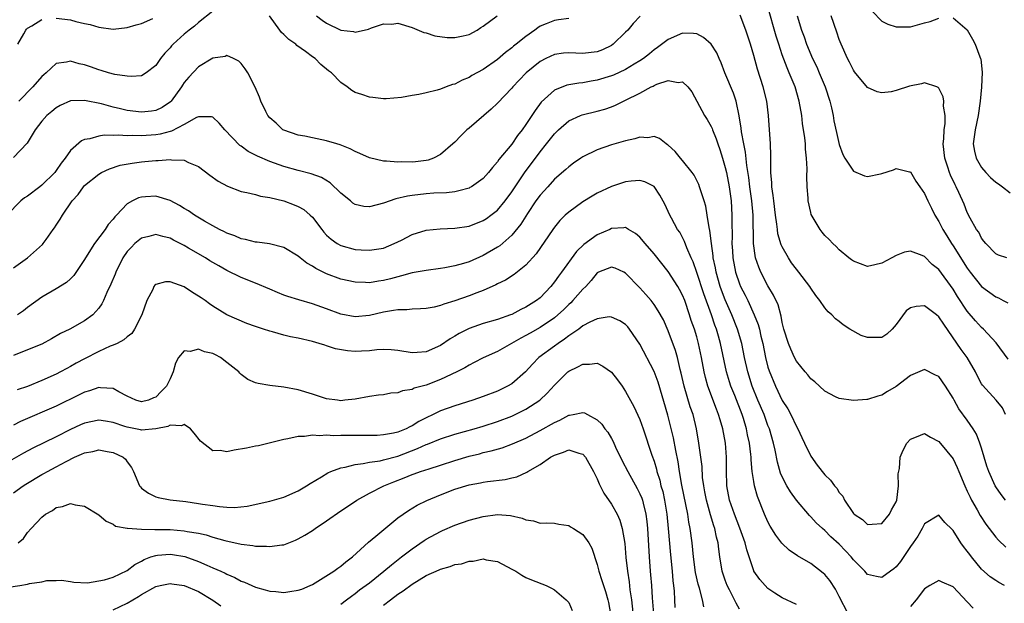
# Model space of a CAD drawing. Units: inches. Extents: x 2592000 to 2595000, y 1527000 to 1530000.
# Drawn here: x 2593172 to 2593310, y 1529132 to 1529214 of the extents above; entities that cross this region are included whole.
import ezdxf

# ---------------------------------------------------------------- set-up
doc = ezdxf.new("R2010")
doc.units = ezdxf.units.IN
doc.header["$MEASUREMENT"] = 0
doc.layers.add('LD25921527_2ft', color=9, linetype='Continuous')

msp = doc.modelspace()

# ---------------------------------------------------------------- linework, layer by layer
at = {"layer": 'LD25921527_2ft'}
for points, elevation in [([(2593199, 1529215.63), (2593197, 1529214.05), (2593196.44, 1529213.56), (2593195.69, 1529213), (2593195, 1529212.42), (2593193.43, 1529211), (2593193.22, 1529210.78), (2593193, 1529210.5), (2593192.26, 1529209.74), (2593191.64, 1529209), (2593191, 1529208.04), (2593189.66, 1529207), (2593189, 1529206.59), (2593187.54, 1529206.46), (2593187, 1529206.5), (2593185.24, 1529206.76), (2593184.37, 1529207), (2593183.33, 1529207.33), (2593183, 1529207.4), (2593181.84, 1529207.84), (2593181, 1529208.13), (2593180.26, 1529208.26), (2593179, 1529208.62), (2593178.47, 1529208.47), (2593177, 1529208.29), (2593175.61, 1529207), (2593175.27, 1529206.73), (2593175, 1529206.48), (2593173.74, 1529205), (2593171.74, 1529203)], 7872), ([(2593310.76, 1529166.76), (2593309.06, 1529169.06), (2593307.27, 1529171), (2593307, 1529171.24), (2593306.16, 1529172.16), (2593305, 1529173.52), (2593303.6, 1529175.6), (2593303, 1529176.63), (2593301, 1529179.35), (2593300.06, 1529180.06), (2593299, 1529181.18), (2593298.65, 1529181.35), (2593297, 1529181.96), (2593296.19, 1529181.81), (2593295, 1529181.36), (2593294.38, 1529181), (2593293, 1529180.25), (2593292.01, 1529180.01), (2593291, 1529179.8), (2593289, 1529180.52), (2593288.74, 1529180.74), (2593288.35, 1529181), (2593287, 1529182.13), (2593286.59, 1529182.59), (2593286.1, 1529183), (2593285.58, 1529183.58), (2593285, 1529184.13), (2593284.63, 1529184.63), (2593284.31, 1529185), (2593283.08, 1529187.08), (2593283, 1529187.36), (2593282.65, 1529189), (2593282.63, 1529189.37), (2593282.5, 1529191), (2593282.45, 1529192.45), (2593282.51, 1529193.49), (2593282.43, 1529195), (2593282.27, 1529196.27), (2593282.25, 1529197), (2593282.16, 1529197.84), (2593281.86, 1529199.86), (2593281.74, 1529201), (2593281.4, 1529203), (2593280.81, 1529205), (2593279.99, 1529207), (2593279.67, 1529207.67), (2593279, 1529209.52), (2593278.5, 1529211), (2593278.15, 1529212.15), (2593277, 1529216.24)], 7872), ([(2593291.63, 1529215.63), (2593293, 1529214.25), (2593293.82, 1529213.82), (2593295, 1529213.44), (2593296.53, 1529213.47), (2593297, 1529213.46), (2593299, 1529214.01), (2593299.79, 1529214.21), (2593301, 1529214.65)], 7878), ([(2593259.05, 1529214.95), (2593258.07, 1529213.93), (2593257.29, 1529213), (2593257, 1529212.69), (2593255.26, 1529211), (2593255, 1529210.83), (2593253.76, 1529210.24), (2593253, 1529209.96), (2593252.16, 1529209.84), (2593251, 1529209.72), (2593249, 1529209.79), (2593248.27, 1529209.73), (2593247, 1529209.56), (2593245.79, 1529209), (2593245, 1529208.6), (2593243.02, 1529207), (2593242.05, 1529205.95), (2593241.15, 1529205), (2593241, 1529204.82), (2593239, 1529202.74), (2593238.11, 1529201.89), (2593235, 1529199.24), (2593234.69, 1529199), (2593233.84, 1529198.16), (2593233, 1529197.27), (2593232.73, 1529197), (2593231, 1529195.52), (2593230.03, 1529195), (2593229.27, 1529194.73), (2593229, 1529194.68), (2593227.5, 1529194.5), (2593227, 1529194.45), (2593225.53, 1529194.47), (2593225, 1529194.44), (2593223.41, 1529194.59), (2593223, 1529194.57), (2593221, 1529195.06), (2593219.66, 1529195.66), (2593219, 1529195.93), (2593218.32, 1529196.32), (2593216.88, 1529196.88), (2593216.42, 1529197), (2593215, 1529197.44), (2593213, 1529197.84), (2593211.92, 1529198.08), (2593211, 1529198.25), (2593209, 1529198.93), (2593208.87, 1529199), (2593207.9, 1529199.9), (2593207, 1529200.69), (2593206.72, 1529201), (2593206.44, 1529201.56), (2593205.77, 1529203), (2593205.56, 1529203.56), (2593204.96, 1529204.96), (2593203.92, 1529207), (2593203.56, 1529207.56), (2593203, 1529208.3), (2593202.65, 1529208.65), (2593201.93, 1529209), (2593201, 1529209.4), (2593200.73, 1529209.27), (2593199, 1529209.04), (2593197, 1529207.85), (2593195.64, 1529206.36), (2593195, 1529205.61), (2593194.76, 1529205.24), (2593194.63, 1529205), (2593193.14, 1529203), (2593193.07, 1529202.93), (2593191.89, 1529202.11), (2593191, 1529201.7), (2593190.41, 1529201.59), (2593189, 1529201.45), (2593187, 1529201.7), (2593186.06, 1529201.94), (2593185, 1529202.17), (2593183.38, 1529202.62), (2593181, 1529203.11), (2593179, 1529203.04), (2593177.59, 1529202.41), (2593177, 1529202.09), (2593176.42, 1529201.58), (2593175.71, 1529201), (2593175, 1529200.21), (2593174.05, 1529199), (2593172.91, 1529197.09), (2593171, 1529195.1)], 7870), ([(2593171.6, 1529211), (2593172.48, 1529212.48), (2593172.76, 1529213), (2593172.86, 1529213.14), (2593173, 1529213.28), (2593173.6, 1529213.6), (2593175, 1529214.47)], 7874), ([(2593177, 1529214.68), (2593179, 1529214.43), (2593179.78, 1529214.22), (2593181, 1529213.93), (2593181.78, 1529213.78), (2593183, 1529213.39), (2593185, 1529213.12), (2593187, 1529213.34), (2593188.26, 1529213.74), (2593189, 1529213.92), (2593190.6, 1529214.6)], 7874), ([(2593249, 1529214.64), (2593247.59, 1529214.41), (2593247, 1529214.35), (2593245.86, 1529213.86), (2593245, 1529213.53), (2593244.67, 1529213.33), (2593244.25, 1529213), (2593243, 1529212.11), (2593241.62, 1529211), (2593241.27, 1529210.73), (2593241, 1529210.49), (2593240.14, 1529209.86), (2593239, 1529208.84), (2593237, 1529207.45), (2593235.39, 1529206.61), (2593235, 1529206.34), (2593234.03, 1529205.97), (2593233, 1529205.41), (2593232.67, 1529205.33), (2593231.77, 1529205), (2593231, 1529204.69), (2593230.55, 1529204.55), (2593229, 1529204.18), (2593227.94, 1529203.94), (2593227, 1529203.8), (2593225.53, 1529203.53), (2593223.35, 1529203.35), (2593223, 1529203.34), (2593221.51, 1529203.51), (2593221, 1529203.55), (2593219.93, 1529203.93), (2593219, 1529204.25), (2593218.53, 1529204.53), (2593217.9, 1529205), (2593217, 1529205.63), (2593215.67, 1529207), (2593215.28, 1529207.28), (2593214.18, 1529208.18), (2593213.37, 1529209), (2593213, 1529209.24), (2593212.03, 1529209.97), (2593210.83, 1529210.83), (2593210.66, 1529211), (2593209.69, 1529211.69), (2593209, 1529212.38), (2593208.66, 1529212.66), (2593208.41, 1529213), (2593206.99, 1529215)], 7872), ([(2593213.6, 1529215), (2593214.37, 1529214.37), (2593215, 1529213.95), (2593217, 1529212.99), (2593218.78, 1529212.78), (2593219, 1529212.72), (2593220.87, 1529213.13), (2593221.32, 1529213.32), (2593223, 1529213.85), (2593224.16, 1529213.84), (2593225, 1529213.94), (2593227, 1529213.34), (2593228.67, 1529212.67), (2593229, 1529212.6), (2593230.2, 1529212.2), (2593231.95, 1529211.95), (2593233, 1529211.93), (2593234.18, 1529212.18), (2593235, 1529212.39), (2593236.13, 1529213), (2593236.66, 1529213.34), (2593237, 1529213.52), (2593238.95, 1529215)], 7874), ([(2593310.37, 1529159), (2593309.96, 1529159.96), (2593309.06, 1529161), (2593307.12, 1529163.12), (2593307, 1529163.32), (2593306.41, 1529164.41), (2593306.13, 1529165), (2593304.97, 1529167), (2593304.14, 1529168.14), (2593301.68, 1529171.68), (2593301, 1529172.73), (2593300.68, 1529173), (2593299, 1529174.25), (2593297.82, 1529174.18), (2593297, 1529173.97), (2593296.43, 1529173.57), (2593295, 1529171.64), (2593294.43, 1529171), (2593293.69, 1529170.31), (2593293, 1529169.82), (2593291, 1529169.8), (2593290.11, 1529170.11), (2593288.51, 1529171), (2593287.58, 1529171.58), (2593287, 1529172.07), (2593286.46, 1529172.46), (2593285.97, 1529173), (2593285.44, 1529173.44), (2593285, 1529173.97), (2593284.29, 1529175), (2593283.71, 1529175.71), (2593283, 1529176.76), (2593282.86, 1529177), (2593281.34, 1529179), (2593281, 1529179.41), (2593280.32, 1529180.32), (2593279.86, 1529181), (2593279, 1529182.54), (2593278.85, 1529182.85), (2593278.4, 1529184.4), (2593278.33, 1529185), (2593278.26, 1529185.74), (2593278.06, 1529187), (2593277.8, 1529189), (2593277.75, 1529189.75), (2593277.54, 1529191), (2593277.55, 1529191.55), (2593277.41, 1529193), (2593277.38, 1529194.62), (2593277.4, 1529195), (2593277.4, 1529195.4), (2593277.33, 1529197), (2593277.08, 1529201), (2593276.83, 1529203), (2593276.32, 1529205), (2593275.52, 1529207.52), (2593275, 1529209.41), (2593274.53, 1529211), (2593273.88, 1529213), (2593273.1, 1529215.1)], 7870), ([(2593281.12, 1529215), (2593281.73, 1529213), (2593282.06, 1529212.06), (2593282.4, 1529211), (2593283.26, 1529209), (2593283.85, 1529207.85), (2593284.21, 1529207), (2593285.03, 1529205), (2593285.69, 1529203), (2593285.91, 1529202.09), (2593286.14, 1529201), (2593286.27, 1529200.27), (2593286.6, 1529198.6), (2593287, 1529196.94), (2593287.52, 1529195.52), (2593287.81, 1529195), (2593289, 1529193.19), (2593290.54, 1529192.54), (2593291, 1529192.44), (2593292.81, 1529192.81), (2593293, 1529192.83), (2593294.63, 1529193.37), (2593295, 1529193.57), (2593296.9, 1529193.1), (2593297, 1529193.09), (2593297.79, 1529191.79), (2593298.33, 1529191), (2593299, 1529190.05), (2593299.47, 1529189), (2593299.98, 1529187.98), (2593300.45, 1529187), (2593301, 1529186.11), (2593301.55, 1529185), (2593302.11, 1529184.11), (2593302.79, 1529183), (2593303, 1529182.71), (2593305, 1529179.57), (2593305.41, 1529179), (2593306.98, 1529176.98), (2593309, 1529175.53), (2593309.39, 1529175.39), (2593310.05, 1529175), (2593310.67, 1529174.67)], 7874), ([(2593310.57, 1529181), (2593309.39, 1529181.39), (2593309, 1529181.56), (2593307.59, 1529183), (2593307.34, 1529183.34), (2593307, 1529183.75), (2593306.6, 1529184.6), (2593306.31, 1529185), (2593305.41, 1529186.59), (2593305, 1529187.38), (2593304.54, 1529188.54), (2593303.82, 1529190.18), (2593303.45, 1529191), (2593303.28, 1529191.28), (2593302.64, 1529192.64), (2593302.49, 1529193), (2593302.26, 1529193.74), (2593301.82, 1529195), (2593301.63, 1529197), (2593301.71, 1529197.71), (2593301.74, 1529199), (2593301.87, 1529199.87), (2593301.87, 1529201), (2593301.67, 1529202.33), (2593301.71, 1529203), (2593301.6, 1529203.6), (2593301, 1529204.83), (2593300.92, 1529204.92), (2593300.72, 1529205), (2593299, 1529205.6), (2593298.55, 1529205.45), (2593296.9, 1529205.1), (2593295, 1529204.49), (2593294.31, 1529204.31), (2593293, 1529204.16), (2593292.33, 1529204.33), (2593291, 1529204.95), (2593289.15, 1529207.15), (2593289, 1529207.36), (2593288.47, 1529208.47), (2593288.19, 1529209), (2593287.26, 1529211), (2593287, 1529211.68), (2593286.68, 1529212.68), (2593285.88, 1529215)], 7876), ([(2593303, 1529214.69), (2593305, 1529213.03), (2593305.73, 1529211.73), (2593306.11, 1529211), (2593306.76, 1529209.24), (2593306.87, 1529209), (2593306.9, 1529208.9), (2593307.08, 1529207.08), (2593306.99, 1529204.99), (2593306.81, 1529203), (2593306.53, 1529201), (2593306.1, 1529199), (2593305.98, 1529198.02), (2593305.83, 1529197), (2593305.99, 1529195.99), (2593306.22, 1529195), (2593307, 1529193.68), (2593307.58, 1529193), (2593308.27, 1529192.27), (2593309, 1529191.62), (2593309.39, 1529191.39), (2593309.94, 1529191), (2593311, 1529190.13)], 7878), ([(2593310.37, 1529147), (2593309.77, 1529147.77), (2593309, 1529148.87), (2593308.92, 1529149), (2593308.04, 1529151), (2593307.76, 1529151.76), (2593307, 1529154.3), (2593306.77, 1529155), (2593306.27, 1529156.27), (2593305.84, 1529157), (2593305, 1529158.21), (2593303.82, 1529159.82), (2593303.15, 1529161), (2593303, 1529161.32), (2593301.93, 1529163), (2593301, 1529164.34), (2593300.54, 1529164.54), (2593299, 1529165.33), (2593297, 1529164.48), (2593295, 1529162.93), (2593293.78, 1529162.22), (2593293, 1529161.72), (2593292.42, 1529161.58), (2593291, 1529161.12), (2593290.87, 1529161.13), (2593289, 1529160.99), (2593287, 1529161.26), (2593286.49, 1529161.51), (2593285, 1529162.29), (2593284.25, 1529163), (2593283.59, 1529163.59), (2593283, 1529164.04), (2593282.58, 1529164.58), (2593282.21, 1529165), (2593281, 1529166.52), (2593280.74, 1529167), (2593280.2, 1529168.2), (2593279.87, 1529169), (2593279.23, 1529171), (2593279, 1529171.92), (2593278.83, 1529172.83), (2593278.42, 1529174.42), (2593277.79, 1529175.79), (2593277, 1529177.08), (2593275.99, 1529179), (2593275.69, 1529179.69), (2593275.26, 1529181), (2593274.98, 1529183), (2593274.92, 1529187), (2593274.75, 1529189), (2593274.46, 1529191), (2593274.3, 1529192.3), (2593274.02, 1529193.98), (2593273.84, 1529195.84), (2593273.61, 1529197), (2593273.29, 1529198.71), (2593273.24, 1529199.24), (2593272.97, 1529200.97), (2593272.52, 1529203), (2593272.14, 1529204.14), (2593270.96, 1529207), (2593270.41, 1529208.41), (2593270.12, 1529209), (2593269.79, 1529209.79), (2593269, 1529211.03), (2593267.96, 1529211.96), (2593267, 1529212.45), (2593266.52, 1529212.52), (2593265, 1529212.55), (2593263, 1529211.69), (2593261.47, 1529210.53), (2593261, 1529210.21), (2593260.34, 1529209.66), (2593259.51, 1529209), (2593259, 1529208.66), (2593258.19, 1529208.19), (2593257, 1529207.46), (2593255.32, 1529206.68), (2593255, 1529206.55), (2593253, 1529205.94), (2593252.18, 1529205.82), (2593251, 1529205.59), (2593250.44, 1529205.56), (2593248.76, 1529205.24), (2593247, 1529204.55), (2593245.14, 1529202.86), (2593244.28, 1529201.72), (2593243, 1529199.73), (2593242.48, 1529199), (2593241.81, 1529198.19), (2593241, 1529196.95), (2593239.2, 1529194.8), (2593239, 1529194.48), (2593238.29, 1529193.71), (2593237.75, 1529193), (2593237, 1529192.15), (2593235.36, 1529191), (2593235.13, 1529190.87), (2593235, 1529190.8), (2593233.59, 1529190.4), (2593233, 1529190.3), (2593231.85, 1529190.15), (2593230.08, 1529190.08), (2593229, 1529189.99), (2593227, 1529189.77), (2593226.34, 1529189.67), (2593224.72, 1529189.28), (2593223, 1529188.67), (2593221, 1529188.17), (2593220.24, 1529188.24), (2593219, 1529188.51), (2593218.69, 1529188.69), (2593218.34, 1529189), (2593217, 1529190.09), (2593215.52, 1529191.52), (2593214.28, 1529192.28), (2593212.82, 1529192.82), (2593211, 1529193.28), (2593209, 1529193.83), (2593207.69, 1529194.31), (2593207, 1529194.54), (2593205.28, 1529195.28), (2593205, 1529195.45), (2593203.96, 1529195.96), (2593203, 1529196.68), (2593202.8, 1529196.8), (2593200.69, 1529199), (2593199.92, 1529199.92), (2593199, 1529200.77), (2593198.83, 1529200.83), (2593197, 1529200.83), (2593196.71, 1529200.71), (2593195, 1529199.74), (2593193.19, 1529198.81), (2593193, 1529198.77), (2593191.61, 1529198.39), (2593191, 1529198.3), (2593189, 1529198.14), (2593187.8, 1529198.2), (2593187, 1529198.16), (2593185.75, 1529198.25), (2593185, 1529198.2), (2593183.77, 1529198.23), (2593183, 1529198.11), (2593181.72, 1529197.72), (2593181, 1529197.61), (2593180.56, 1529197.44), (2593179, 1529196.1), (2593178.25, 1529195), (2593177.7, 1529194.3), (2593177, 1529193.26), (2593176.8, 1529193), (2593175, 1529191.21), (2593174.69, 1529191), (2593173, 1529189.69), (2593172.57, 1529189.43), (2593172.05, 1529189), (2593170.06, 1529187)], 7868), ([(2593171, 1529179.59), (2593172.98, 1529181.02), (2593175.11, 1529182.89), (2593175.2, 1529183), (2593175.6, 1529183.6), (2593176.59, 1529185), (2593176.77, 1529185.23), (2593177, 1529185.59), (2593177.57, 1529186.43), (2593177.89, 1529187), (2593179.27, 1529189), (2593180.09, 1529189.91), (2593180.86, 1529191), (2593181, 1529191.15), (2593183, 1529192.77), (2593183.39, 1529193), (2593184.48, 1529193.52), (2593186, 1529194), (2593187.68, 1529194.32), (2593189, 1529194.5), (2593189.47, 1529194.53), (2593191, 1529194.69), (2593191.33, 1529194.67), (2593193, 1529194.83), (2593193.23, 1529194.77), (2593195, 1529194.72), (2593195.58, 1529194.42), (2593197, 1529193.84), (2593198.61, 1529192.6), (2593199.78, 1529191.78), (2593201.06, 1529191.06), (2593203, 1529190.33), (2593203.81, 1529190.19), (2593205, 1529189.89), (2593205.69, 1529189.69), (2593207, 1529189.48), (2593208.99, 1529189.01), (2593210.46, 1529188.46), (2593211, 1529188.23), (2593211.79, 1529187.79), (2593212.71, 1529187), (2593213, 1529186.72), (2593214.31, 1529185), (2593214.62, 1529184.62), (2593215, 1529184.19), (2593215.63, 1529183.63), (2593216.49, 1529183), (2593217, 1529182.72), (2593219, 1529182.19), (2593219.87, 1529182.13), (2593221, 1529182.07), (2593223, 1529182.39), (2593224.5, 1529183), (2593225.51, 1529183.51), (2593227, 1529184.3), (2593229, 1529184.89), (2593230.93, 1529185.07), (2593233, 1529185.17), (2593235, 1529185.48), (2593237, 1529186.25), (2593237.45, 1529186.55), (2593238.08, 1529187), (2593239, 1529187.72), (2593240.06, 1529189), (2593241, 1529190.28), (2593241.47, 1529191), (2593242.91, 1529193.09), (2593244.35, 1529195), (2593245, 1529195.89), (2593245.9, 1529197), (2593247, 1529198.44), (2593247.58, 1529199), (2593249, 1529200.25), (2593250.68, 1529201), (2593250.91, 1529201.09), (2593253, 1529201.59), (2593254.09, 1529201.91), (2593255, 1529202.22), (2593255.56, 1529202.44), (2593256.69, 1529203), (2593257, 1529203.13), (2593259, 1529204.15), (2593260.61, 1529205), (2593260.87, 1529205.13), (2593261, 1529205.21), (2593261.38, 1529205.38), (2593263, 1529205.93), (2593264.36, 1529205.64), (2593265, 1529205.71), (2593265.75, 1529205), (2593266.32, 1529204.32), (2593268.1, 1529201), (2593268.44, 1529200.44), (2593269, 1529199.47), (2593269.15, 1529199.15), (2593269.19, 1529199), (2593269.73, 1529197.73), (2593269.96, 1529197), (2593270.23, 1529196.23), (2593270.62, 1529195), (2593271, 1529193.71), (2593271.15, 1529193), (2593271.54, 1529191), (2593271.81, 1529189), (2593271.92, 1529187), (2593271.91, 1529186.09), (2593271.95, 1529183.95), (2593271.94, 1529183), (2593272, 1529182), (2593272.07, 1529181), (2593272.45, 1529179), (2593273, 1529177.37), (2593273.16, 1529177), (2593273.79, 1529175.79), (2593274.16, 1529175), (2593275.07, 1529173), (2593275.63, 1529171.63), (2593275.79, 1529171), (2593276.01, 1529169.99), (2593276.26, 1529169), (2593276.67, 1529167), (2593277, 1529165.67), (2593277.15, 1529165.15), (2593278.04, 1529163), (2593279, 1529160.98), (2593279.79, 1529159.79), (2593280.21, 1529159), (2593281, 1529157.33), (2593281.18, 1529157), (2593281.77, 1529155.77), (2593282.12, 1529155), (2593283, 1529153.16), (2593283.89, 1529151.89), (2593285, 1529150.54), (2593285.78, 1529149.78), (2593286.36, 1529149), (2593286.66, 1529148.66), (2593287, 1529148.08), (2593287.52, 1529147.52), (2593287.75, 1529147), (2593289, 1529145.1), (2593289.11, 1529145), (2593290.28, 1529144.28), (2593291, 1529143.55), (2593291.63, 1529143.63), (2593293, 1529143.7), (2593294.05, 1529145), (2593294.37, 1529145.63), (2593295, 1529146.76), (2593295.08, 1529147), (2593295.32, 1529149), (2593295.3, 1529150.7), (2593295.45, 1529151.45), (2593295.58, 1529153), (2593295.98, 1529154.02), (2593296.52, 1529155), (2593297, 1529155.55), (2593297.86, 1529155.86), (2593299, 1529156.33), (2593299.81, 1529155.81), (2593301, 1529155.24), (2593302.14, 1529153.86), (2593303, 1529152.78), (2593303.59, 1529151.59), (2593303.81, 1529151), (2593304.64, 1529149), (2593305, 1529148.25), (2593305.38, 1529147.38), (2593305.58, 1529147), (2593306.39, 1529145.61), (2593306.82, 1529144.82), (2593307.61, 1529143.61), (2593309, 1529141.8), (2593309.37, 1529141.37), (2593310.4, 1529140.4)], 7866), ([(2593310.21, 1529135), (2593309.42, 1529135.42), (2593309, 1529135.68), (2593308.22, 1529136.22), (2593307, 1529137.31), (2593305.59, 1529139), (2593305.33, 1529139.33), (2593305, 1529139.82), (2593304.48, 1529140.48), (2593304.09, 1529141), (2593303, 1529142.73), (2593302.85, 1529142.85), (2593301.83, 1529143.83), (2593301, 1529144.88), (2593299, 1529143.68), (2593298.67, 1529143), (2593298.06, 1529141.94), (2593297.39, 1529141), (2593297, 1529140.48), (2593295.61, 1529138.39), (2593295, 1529137.61), (2593294.67, 1529137.33), (2593294.19, 1529137), (2593293, 1529136.12), (2593292.25, 1529136.25), (2593291, 1529136.56), (2593290.78, 1529136.78), (2593290.62, 1529137), (2593289, 1529138.59), (2593288.68, 1529139), (2593287.88, 1529139.88), (2593287, 1529140.8), (2593285.85, 1529141.85), (2593285, 1529142.7), (2593284.64, 1529143), (2593283.79, 1529143.79), (2593283, 1529144.66), (2593282.82, 1529144.82), (2593281, 1529146.98), (2593280.14, 1529148.14), (2593279.63, 1529149), (2593279, 1529150.24), (2593278.77, 1529150.77), (2593278.33, 1529152.33), (2593278.01, 1529153.99), (2593277.78, 1529155), (2593277.19, 1529157), (2593277, 1529157.46), (2593276.44, 1529159), (2593275.59, 1529161), (2593274.77, 1529163), (2593274.15, 1529165), (2593273.72, 1529167), (2593273.31, 1529169), (2593272.72, 1529171), (2593271.93, 1529173), (2593271, 1529175.12), (2593270.48, 1529176.48), (2593270.3, 1529177), (2593269.72, 1529179), (2593269.61, 1529179.61), (2593269.32, 1529181), (2593269.3, 1529181.3), (2593269.06, 1529183), (2593268.84, 1529184.84), (2593268.73, 1529185.27), (2593268.47, 1529187), (2593268.26, 1529188.26), (2593268.05, 1529189), (2593267.56, 1529190.44), (2593267.4, 1529191), (2593267.3, 1529191.3), (2593266.61, 1529192.61), (2593266.33, 1529193), (2593265, 1529194.68), (2593264.7, 1529195), (2593263.95, 1529195.95), (2593263, 1529196.82), (2593262.9, 1529196.9), (2593262.69, 1529197), (2593261.78, 1529197.78), (2593261, 1529198.06), (2593260.13, 1529197.87), (2593259, 1529197.94), (2593258.3, 1529197.7), (2593257, 1529197.46), (2593256.66, 1529197.34), (2593255, 1529196.87), (2593253, 1529196.16), (2593251, 1529195.2), (2593250.7, 1529195), (2593249.69, 1529194.31), (2593249, 1529193.81), (2593248.58, 1529193.42), (2593247, 1529192.05), (2593246.05, 1529191), (2593245, 1529189.83), (2593244.41, 1529189), (2593243.24, 1529187.24), (2593242.27, 1529185.73), (2593241, 1529184.19), (2593239.31, 1529182.69), (2593239, 1529182.49), (2593237, 1529181.32), (2593235, 1529180.47), (2593234.23, 1529180.23), (2593233, 1529179.9), (2593231.61, 1529179.61), (2593231, 1529179.51), (2593229, 1529179.24), (2593227, 1529178.89), (2593225.54, 1529178.46), (2593225, 1529178.35), (2593223.96, 1529178.04), (2593223, 1529177.82), (2593222.28, 1529177.72), (2593221, 1529177.52), (2593220.45, 1529177.55), (2593219, 1529177.59), (2593217, 1529178.03), (2593215, 1529178.78), (2593213.5, 1529179.5), (2593213, 1529179.86), (2593212.24, 1529180.24), (2593211.28, 1529181), (2593211, 1529181.24), (2593209, 1529182.45), (2593206.97, 1529182.97), (2593205.22, 1529183.22), (2593205, 1529183.23), (2593203.6, 1529183.6), (2593203, 1529183.69), (2593202.11, 1529184.11), (2593201, 1529184.47), (2593200.67, 1529184.67), (2593199.96, 1529185), (2593199, 1529185.51), (2593197.83, 1529186.17), (2593196.44, 1529187), (2593195.6, 1529187.6), (2593195, 1529187.95), (2593194.35, 1529188.35), (2593193, 1529189.08), (2593191, 1529189.68), (2593189.57, 1529189.57), (2593189, 1529189.55), (2593188.58, 1529189.42), (2593187.74, 1529189), (2593187, 1529188.61), (2593185.48, 1529187), (2593185.24, 1529186.76), (2593185, 1529186.44), (2593184.31, 1529185.69), (2593183.89, 1529185), (2593182.4, 1529183), (2593181.13, 1529181), (2593181, 1529180.78), (2593179.47, 1529178.53), (2593179, 1529178.05), (2593178.45, 1529177.55), (2593177, 1529176.66), (2593175, 1529175.48), (2593173, 1529174.03), (2593172.42, 1529173.58), (2593171.56, 1529173)], 7864), ([(2593288.25, 1529131), (2593287, 1529133.43), (2593286.48, 1529134.48), (2593285.69, 1529135.69), (2593285, 1529136.52), (2593284.75, 1529136.75), (2593283, 1529138.08), (2593281.16, 1529139.16), (2593279.97, 1529139.97), (2593278.93, 1529140.93), (2593278.08, 1529142.08), (2593277.31, 1529143.32), (2593277, 1529143.93), (2593276.53, 1529145), (2593275.51, 1529147.51), (2593275.1, 1529149), (2593275, 1529149.6), (2593274.8, 1529151), (2593274.64, 1529152.64), (2593274.63, 1529153), (2593274.6, 1529153.4), (2593274.39, 1529155), (2593274.14, 1529156.14), (2593273.98, 1529157), (2593273.55, 1529158.45), (2593273.37, 1529159), (2593272.34, 1529161.66), (2593271.79, 1529163), (2593271.6, 1529163.6), (2593271.18, 1529165), (2593270.35, 1529169), (2593270.03, 1529170.03), (2593269.76, 1529171), (2593269.55, 1529171.55), (2593269.05, 1529173), (2593267.97, 1529175.97), (2593267, 1529178.96), (2593266.47, 1529180.47), (2593266.21, 1529181), (2593265.6, 1529182.4), (2593265.29, 1529183.29), (2593265, 1529183.88), (2593264.6, 1529184.6), (2593264.3, 1529185), (2593263.44, 1529186.56), (2593263.21, 1529187), (2593262.53, 1529188.53), (2593261.82, 1529189.82), (2593261, 1529191.01), (2593259.69, 1529191.69), (2593259, 1529191.86), (2593257.79, 1529191.79), (2593257, 1529191.68), (2593255, 1529191.04), (2593253, 1529190.09), (2593252.31, 1529189.69), (2593251, 1529188.86), (2593249, 1529187.43), (2593248.53, 1529187), (2593247.76, 1529186.24), (2593247, 1529185.31), (2593246.78, 1529185), (2593244.42, 1529181.58), (2593243, 1529179.98), (2593241.34, 1529178.66), (2593240.12, 1529177.88), (2593239, 1529177.35), (2593238.78, 1529177.22), (2593237, 1529176.43), (2593236.11, 1529176.11), (2593235, 1529175.67), (2593233, 1529174.97), (2593231.48, 1529174.52), (2593231, 1529174.31), (2593230.1, 1529174.1), (2593229, 1529173.89), (2593228.17, 1529173.83), (2593227, 1529173.81), (2593226.27, 1529173.73), (2593225, 1529173.73), (2593224.4, 1529173.6), (2593223, 1529173.4), (2593221, 1529172.93), (2593219, 1529172.73), (2593217, 1529173.12), (2593215, 1529173.85), (2593213, 1529174.56), (2593211.1, 1529175.1), (2593209.57, 1529175.57), (2593209, 1529175.77), (2593208.12, 1529176.12), (2593207, 1529176.59), (2593205, 1529177.45), (2593203, 1529178.27), (2593201, 1529179.24), (2593199.87, 1529179.87), (2593198.61, 1529180.61), (2593197.99, 1529181), (2593195.61, 1529182.39), (2593195, 1529182.73), (2593193.5, 1529183.5), (2593193, 1529183.79), (2593192.01, 1529184.01), (2593191, 1529184.3), (2593190.02, 1529184.02), (2593189, 1529183.78), (2593188.06, 1529183), (2593187.52, 1529182.48), (2593187, 1529181.89), (2593186.39, 1529181), (2593185.38, 1529179), (2593185.28, 1529178.72), (2593184.7, 1529177.3), (2593184.14, 1529176.14), (2593183.66, 1529175), (2593183.44, 1529174.56), (2593183, 1529173.96), (2593182.14, 1529173), (2593181, 1529172.16), (2593178.91, 1529171), (2593177.63, 1529170.37), (2593176.37, 1529169.63), (2593175, 1529168.91), (2593173, 1529168.07), (2593171, 1529167.3)], 7862), ([(2593281, 1529132.33), (2593279, 1529133.27), (2593277.94, 1529133.94), (2593277, 1529134.59), (2593276.61, 1529135), (2593275.85, 1529135.85), (2593275.03, 1529137), (2593275, 1529137.06), (2593274.01, 1529140.01), (2593273.8, 1529141), (2593273.06, 1529143.06), (2593272.29, 1529145), (2593271.59, 1529147), (2593271.22, 1529149), (2593271.15, 1529151.15), (2593271.17, 1529153), (2593271.02, 1529155), (2593270.65, 1529157), (2593270.26, 1529158.26), (2593270.05, 1529159), (2593269.75, 1529159.75), (2593268.54, 1529163), (2593268.2, 1529164.2), (2593268.02, 1529165), (2593267.66, 1529167), (2593267.25, 1529169), (2593267, 1529169.9), (2593266.67, 1529171), (2593266.23, 1529172.23), (2593265.99, 1529173), (2593265.3, 1529175), (2593265, 1529175.75), (2593264.57, 1529176.57), (2593264.33, 1529177), (2593263, 1529179.11), (2593261, 1529181.55), (2593259.74, 1529183), (2593259, 1529183.91), (2593258.41, 1529184.41), (2593257.42, 1529185), (2593257, 1529185.28), (2593256.77, 1529185.23), (2593255, 1529185.12), (2593254.77, 1529185), (2593253, 1529184.25), (2593251.11, 1529182.89), (2593250.09, 1529181.91), (2593247.99, 1529179), (2593247.56, 1529178.44), (2593247, 1529177.64), (2593246.5, 1529177), (2593245, 1529175.41), (2593244.49, 1529175), (2593243, 1529174.07), (2593242.26, 1529173.74), (2593241, 1529173.07), (2593240.82, 1529173), (2593239, 1529172.34), (2593237, 1529171.77), (2593235, 1529171.1), (2593233.62, 1529170.38), (2593233, 1529170.01), (2593232.35, 1529169.65), (2593231, 1529168.71), (2593229, 1529167.82), (2593227.71, 1529167.71), (2593227, 1529167.68), (2593225, 1529168), (2593224.08, 1529168.08), (2593223, 1529168.12), (2593222.07, 1529168.07), (2593221, 1529167.93), (2593219.9, 1529167.9), (2593219, 1529167.85), (2593217.94, 1529167.94), (2593216.25, 1529168.25), (2593215, 1529168.67), (2593214.73, 1529168.73), (2593213.94, 1529169), (2593213, 1529169.27), (2593211, 1529169.74), (2593209.93, 1529169.93), (2593209, 1529170.16), (2593207.39, 1529170.61), (2593207, 1529170.69), (2593206.13, 1529171), (2593205.27, 1529171.27), (2593205, 1529171.38), (2593203.81, 1529171.81), (2593202.39, 1529172.39), (2593201, 1529173.02), (2593199, 1529174.22), (2593198.53, 1529174.53), (2593197.95, 1529175), (2593197.37, 1529175.37), (2593197, 1529175.65), (2593196.15, 1529176.15), (2593195, 1529176.94), (2593193, 1529177.62), (2593192.36, 1529177.64), (2593191, 1529177.27), (2593190.85, 1529177.15), (2593190.75, 1529177), (2593190.57, 1529176.57), (2593189.72, 1529175), (2593189.03, 1529173), (2593188.01, 1529171), (2593187.62, 1529170.38), (2593187, 1529169.93), (2593186.52, 1529169.48), (2593185.56, 1529169), (2593185, 1529168.74), (2593184.59, 1529168.59), (2593183, 1529167.86), (2593181, 1529166.85), (2593179.8, 1529166.2), (2593179, 1529165.74), (2593178.51, 1529165.49), (2593177.62, 1529165), (2593177, 1529164.68), (2593175, 1529163.78), (2593173, 1529162.96), (2593171.53, 1529162.47)], 7860), ([(2593273, 1529131.67), (2593272.53, 1529132.53), (2593271.59, 1529134.41), (2593271.28, 1529135), (2593271, 1529135.73), (2593270.57, 1529137), (2593270.23, 1529139), (2593270.08, 1529140.08), (2593270, 1529141), (2593269.78, 1529141.78), (2593269.55, 1529143), (2593269.39, 1529143.39), (2593268.92, 1529144.92), (2593268.34, 1529147), (2593268.15, 1529148.15), (2593267.98, 1529149), (2593267.82, 1529150.18), (2593267.73, 1529151.73), (2593267.57, 1529153), (2593267.3, 1529155), (2593266.95, 1529157), (2593266.47, 1529159), (2593266.09, 1529160.09), (2593265.22, 1529163), (2593264.81, 1529164.81), (2593264.66, 1529165.34), (2593264.27, 1529167), (2593264, 1529168), (2593263, 1529170.75), (2593262.3, 1529172.3), (2593261.59, 1529173.59), (2593261, 1529174.44), (2593260.57, 1529175), (2593259.85, 1529175.86), (2593259, 1529176.79), (2593257, 1529178.87), (2593256.75, 1529179), (2593255.55, 1529179.55), (2593255, 1529179.72), (2593253.21, 1529179), (2593253, 1529178.9), (2593252.17, 1529177.83), (2593251.39, 1529177), (2593251, 1529176.63), (2593249.58, 1529175), (2593249.29, 1529174.71), (2593249, 1529174.47), (2593248.27, 1529173.73), (2593247.5, 1529173), (2593247, 1529172.59), (2593245, 1529171.21), (2593243.57, 1529170.43), (2593243, 1529170.09), (2593242.27, 1529169.73), (2593239, 1529167.85), (2593237, 1529166.95), (2593235.71, 1529166.29), (2593235, 1529165.96), (2593234.42, 1529165.58), (2593233.29, 1529165), (2593231, 1529163.91), (2593229, 1529163.15), (2593227.31, 1529162.69), (2593227, 1529162.53), (2593225.66, 1529162.34), (2593225, 1529162.06), (2593224.01, 1529161.99), (2593223, 1529161.78), (2593222.29, 1529161.71), (2593221, 1529161.53), (2593219, 1529161.17), (2593217.58, 1529161), (2593217, 1529160.95), (2593216.54, 1529161), (2593215, 1529161.21), (2593213, 1529161.88), (2593211, 1529162.48), (2593209, 1529162.83), (2593207, 1529163.08), (2593205.37, 1529163.37), (2593205, 1529163.48), (2593203.93, 1529163.93), (2593203, 1529164.64), (2593202.81, 1529164.81), (2593202.67, 1529165), (2593201, 1529166.33), (2593200.07, 1529167), (2593199.38, 1529167.38), (2593199, 1529167.56), (2593197.83, 1529167.83), (2593197, 1529168.18), (2593195.84, 1529167.84), (2593195, 1529167.97), (2593194.2, 1529167), (2593193.76, 1529166.24), (2593193.44, 1529165), (2593193, 1529164), (2593192.51, 1529163), (2593191.74, 1529162.26), (2593191, 1529161.45), (2593190.67, 1529161.33), (2593189.96, 1529161), (2593189, 1529160.77), (2593188.2, 1529161), (2593187, 1529161.57), (2593185.83, 1529162.17), (2593185, 1529162.68), (2593183.24, 1529162.76), (2593183, 1529162.81), (2593181.68, 1529162.32), (2593181, 1529162.14), (2593180.25, 1529161.75), (2593177, 1529160.18), (2593171.99, 1529158.01), (2593171, 1529157.51)], 7858), ([(2593268.01, 1529132.01), (2593267.79, 1529133), (2593267.38, 1529134.62), (2593267.2, 1529135.2), (2593266.83, 1529136.83), (2593266.52, 1529139), (2593266.34, 1529141), (2593266.09, 1529143), (2593265.89, 1529143.89), (2593265.73, 1529145), (2593264.9, 1529149.1), (2593264.57, 1529151), (2593264.37, 1529152.37), (2593264.04, 1529153.96), (2593263.73, 1529155.73), (2593262.92, 1529158.92), (2593261.55, 1529163.55), (2593261, 1529165.07), (2593259, 1529168.87), (2593257.56, 1529171), (2593257.31, 1529171.31), (2593257, 1529171.64), (2593256.18, 1529172.18), (2593255, 1529172.7), (2593254.71, 1529172.71), (2593253, 1529172.46), (2593251.98, 1529171.98), (2593251, 1529171.45), (2593250.41, 1529171), (2593249, 1529170.04), (2593248.43, 1529169.57), (2593247.53, 1529169), (2593247, 1529168.62), (2593244.81, 1529167), (2593243.91, 1529166.09), (2593242.94, 1529165), (2593241, 1529163.33), (2593240.43, 1529163), (2593239, 1529162.31), (2593237, 1529161.52), (2593235.54, 1529161), (2593233, 1529160.22), (2593231, 1529159.52), (2593229.95, 1529159), (2593229, 1529158.56), (2593227.97, 1529158.03), (2593227, 1529157.41), (2593226.71, 1529157.29), (2593226.17, 1529157), (2593225, 1529156.53), (2593224.39, 1529156.39), (2593223, 1529156.14), (2593222.08, 1529156.08), (2593220.05, 1529156.05), (2593219, 1529156.06), (2593218.04, 1529156.04), (2593217, 1529156.06), (2593216.03, 1529156.03), (2593215, 1529156.1), (2593214.01, 1529156.01), (2593213, 1529156.11), (2593211.9, 1529155.9), (2593211, 1529155.93), (2593209.57, 1529155.57), (2593209, 1529155.51), (2593205.41, 1529154.59), (2593205, 1529154.56), (2593203.74, 1529154.26), (2593202, 1529154), (2593201, 1529153.78), (2593200.05, 1529153.95), (2593199, 1529153.92), (2593197.28, 1529155.28), (2593196.4, 1529156.4), (2593195.86, 1529157), (2593195, 1529157.59), (2593194.59, 1529157.41), (2593193, 1529157.51), (2593192.67, 1529157.33), (2593191, 1529157), (2593189, 1529156.8), (2593188.85, 1529156.85), (2593187, 1529157.21), (2593186.66, 1529157.34), (2593185, 1529157.88), (2593183.93, 1529158.07), (2593183, 1529158.2), (2593181, 1529157.8), (2593180.44, 1529157.56), (2593179, 1529156.91), (2593177, 1529155.89), (2593173.73, 1529154.27), (2593172.43, 1529153.57), (2593170.47, 1529152.47)], 7856), ([(2593171, 1529147.99), (2593172.36, 1529149), (2593172.75, 1529149.25), (2593175, 1529150.57), (2593175.29, 1529150.71), (2593175.78, 1529151), (2593177, 1529151.64), (2593178.41, 1529152.41), (2593179.6, 1529153), (2593180.57, 1529153.43), (2593181, 1529153.65), (2593182.17, 1529153.83), (2593183, 1529154.05), (2593184.19, 1529153.81), (2593185, 1529153.69), (2593186.44, 1529153), (2593186.74, 1529152.74), (2593187, 1529152.35), (2593187.59, 1529151.59), (2593187.86, 1529151), (2593188.71, 1529149), (2593188.84, 1529148.84), (2593189, 1529148.68), (2593189.96, 1529147.96), (2593191, 1529147.47), (2593191.34, 1529147.34), (2593193.03, 1529147.03), (2593195.22, 1529146.78), (2593197, 1529146.52), (2593197.58, 1529146.42), (2593199, 1529146.23), (2593199.93, 1529146.07), (2593201, 1529146.01), (2593202.06, 1529145.94), (2593203.86, 1529146.14), (2593207, 1529146.86), (2593209, 1529147.42), (2593211, 1529148.29), (2593212.17, 1529149), (2593212.68, 1529149.32), (2593214.26, 1529150.26), (2593215.18, 1529150.82), (2593215.6, 1529151), (2593217, 1529151.52), (2593217.61, 1529151.61), (2593219, 1529151.99), (2593220.11, 1529152.11), (2593221, 1529152.3), (2593222.52, 1529152.52), (2593223, 1529152.63), (2593225, 1529153.16), (2593227.78, 1529154.22), (2593229, 1529154.8), (2593229.15, 1529154.85), (2593231, 1529155.6), (2593233, 1529156.23), (2593235.72, 1529157), (2593237, 1529157.39), (2593239, 1529158.02), (2593241, 1529158.77), (2593241.49, 1529159), (2593243, 1529159.77), (2593244.96, 1529161.04), (2593246, 1529162), (2593247, 1529163.13), (2593248.86, 1529165), (2593249, 1529165.11), (2593250.31, 1529165.69), (2593251, 1529166.09), (2593251.94, 1529166.06), (2593253, 1529166.2), (2593253.82, 1529165.82), (2593255, 1529164.95), (2593255.87, 1529163.87), (2593256.5, 1529163), (2593257, 1529162.24), (2593258.15, 1529160.15), (2593259, 1529158.33), (2593259.48, 1529157), (2593260.69, 1529153.31), (2593261, 1529152.44), (2593261.33, 1529151.33), (2593261.4, 1529151), (2593261.8, 1529149.8), (2593261.97, 1529149), (2593262.21, 1529148.2), (2593262.47, 1529147), (2593262.8, 1529145), (2593262.99, 1529143), (2593263.29, 1529139.29), (2593263.53, 1529137), (2593263.65, 1529135.65), (2593263.74, 1529135), (2593263.8, 1529134.2), (2593263.85, 1529133), (2593263.92, 1529131.92)], 7854), ([(2593171.68, 1529141), (2593172.4, 1529141.6), (2593173, 1529142.42), (2593173.48, 1529143), (2593175, 1529144.61), (2593175.5, 1529145), (2593176.47, 1529145.53), (2593177, 1529145.93), (2593177.91, 1529146.09), (2593179, 1529146.49), (2593179.67, 1529146.33), (2593181, 1529146.16), (2593183, 1529144.92), (2593184.03, 1529144.03), (2593185, 1529143.63), (2593185.36, 1529143.35), (2593187, 1529143.07), (2593187.05, 1529143.05), (2593189, 1529142.9), (2593190.85, 1529142.85), (2593191.12, 1529142.88), (2593193, 1529142.84), (2593195, 1529142.69), (2593195.41, 1529142.59), (2593197, 1529142.33), (2593198.09, 1529142.09), (2593199, 1529141.8), (2593200.68, 1529141.32), (2593203, 1529140.8), (2593204.62, 1529140.62), (2593205, 1529140.53), (2593206.54, 1529140.54), (2593207, 1529140.46), (2593208.73, 1529140.73), (2593209, 1529140.72), (2593209.67, 1529141), (2593210.64, 1529141.36), (2593211, 1529141.53), (2593211.94, 1529142.06), (2593213, 1529142.73), (2593213.37, 1529143), (2593215, 1529144.07), (2593217, 1529145.48), (2593217.92, 1529146.08), (2593219.26, 1529147), (2593221, 1529147.95), (2593223.04, 1529149), (2593224.43, 1529149.57), (2593225.89, 1529150.11), (2593227, 1529150.58), (2593227.32, 1529150.68), (2593228.19, 1529151), (2593229.4, 1529151.4), (2593231, 1529151.88), (2593233, 1529152.53), (2593235, 1529153.16), (2593236.49, 1529153.51), (2593237, 1529153.66), (2593238.1, 1529153.9), (2593239.65, 1529154.35), (2593241.11, 1529154.89), (2593243, 1529155.71), (2593245, 1529156.75), (2593247, 1529157.9), (2593247.77, 1529158.23), (2593249, 1529158.9), (2593249.1, 1529158.9), (2593249.63, 1529159), (2593251, 1529159.3), (2593251.24, 1529159.24), (2593251.63, 1529159), (2593253, 1529158.28), (2593253.65, 1529157.65), (2593254.08, 1529157), (2593254.51, 1529156.51), (2593255, 1529155.62), (2593255.24, 1529155.24), (2593255.6, 1529154.4), (2593256.51, 1529152.51), (2593257.29, 1529151), (2593258.63, 1529148.63), (2593259, 1529147.89), (2593259.27, 1529147.27), (2593259.35, 1529147), (2593259.45, 1529146.55), (2593259.85, 1529145), (2593259.99, 1529143.99), (2593260.09, 1529143), (2593260.32, 1529139), (2593260.46, 1529137), (2593260.51, 1529136.51), (2593260.62, 1529135), (2593260.73, 1529133.27), (2593260.92, 1529131)], 7852), ([(2593169, 1529134.56), (2593171.9, 1529135), (2593173, 1529135.2), (2593173.27, 1529135.27), (2593175, 1529135.51), (2593175.68, 1529135.68), (2593177, 1529135.72), (2593177.75, 1529135.75), (2593179, 1529135.57), (2593179.48, 1529135.48), (2593181.39, 1529135.39), (2593183, 1529135.64), (2593183.81, 1529135.81), (2593185, 1529136.17), (2593187, 1529137.11), (2593188.06, 1529137.94), (2593189, 1529138.41), (2593189.37, 1529138.63), (2593190.32, 1529139), (2593191, 1529139.23), (2593191.24, 1529139.24), (2593193, 1529139.4), (2593193.36, 1529139.36), (2593195.06, 1529139.06), (2593197, 1529138.35), (2593198.17, 1529137.83), (2593199, 1529137.49), (2593200.13, 1529137), (2593200.73, 1529136.73), (2593201, 1529136.57), (2593202.12, 1529136.12), (2593203, 1529135.62), (2593203.46, 1529135.46), (2593204.48, 1529135), (2593205, 1529134.78), (2593206.37, 1529134.37), (2593207, 1529134.22), (2593207.85, 1529134.15), (2593209, 1529134.02), (2593209.84, 1529134.16), (2593211, 1529134.32), (2593211.5, 1529134.5), (2593212.7, 1529135), (2593213, 1529135.14), (2593216.03, 1529137), (2593216.57, 1529137.43), (2593217, 1529137.7), (2593217.7, 1529138.3), (2593218.65, 1529139), (2593220.9, 1529141.1), (2593221.91, 1529141.91), (2593225, 1529144.48), (2593226.48, 1529145.52), (2593227.73, 1529146.27), (2593229.07, 1529146.93), (2593231, 1529147.73), (2593233, 1529148.53), (2593235, 1529149.14), (2593236.6, 1529149.4), (2593237, 1529149.49), (2593237.59, 1529149.59), (2593240.1, 1529149.9), (2593241, 1529150.13), (2593241.72, 1529150.28), (2593243.11, 1529150.89), (2593243.25, 1529151), (2593245, 1529152), (2593246.45, 1529153), (2593246.8, 1529153.2), (2593247, 1529153.32), (2593248.29, 1529153.71), (2593249, 1529154.06), (2593250.44, 1529153.56), (2593251, 1529153.44), (2593251.37, 1529153), (2593252.5, 1529151), (2593253, 1529149.96), (2593253.27, 1529149.27), (2593253.44, 1529149), (2593253.95, 1529147.95), (2593255, 1529146.44), (2593255.79, 1529145), (2593256.17, 1529144.17), (2593256.53, 1529143), (2593256.89, 1529140.89), (2593257.05, 1529138.95), (2593257.25, 1529137), (2593257.49, 1529135.49), (2593257.61, 1529134.39), (2593257.84, 1529133), (2593258.17, 1529129.83)], 7850), ([(2593217, 1529132.38), (2593217.78, 1529133), (2593218.48, 1529133.52), (2593219, 1529133.87), (2593219.63, 1529134.37), (2593221, 1529135.39), (2593223.05, 1529137), (2593224.1, 1529137.9), (2593225.54, 1529139), (2593227, 1529140.15), (2593228.68, 1529141.32), (2593229, 1529141.51), (2593231, 1529142.6), (2593231.28, 1529142.72), (2593233, 1529143.49), (2593235, 1529144.17), (2593237, 1529144.69), (2593239, 1529144.96), (2593240.82, 1529144.82), (2593242.45, 1529144.45), (2593243, 1529144.2), (2593244.07, 1529144.07), (2593245, 1529143.77), (2593245.82, 1529143.82), (2593247, 1529143.75), (2593247.63, 1529143.63), (2593249, 1529143.43), (2593249.25, 1529143.25), (2593249.68, 1529143), (2593251, 1529142.16), (2593251.83, 1529141), (2593252.25, 1529140.25), (2593253, 1529137.94), (2593253.24, 1529137), (2593253.68, 1529135.68), (2593253.87, 1529135), (2593254.16, 1529134.16), (2593254.5, 1529133), (2593254.59, 1529132.59), (2593254.87, 1529131)], 7848), ([(2593223, 1529132.22), (2593223.98, 1529133), (2593225, 1529133.78), (2593225.74, 1529134.26), (2593227, 1529135.18), (2593229, 1529136.38), (2593230.81, 1529137.19), (2593231, 1529137.3), (2593232.34, 1529137.66), (2593233, 1529137.94), (2593233.94, 1529138.06), (2593235, 1529138.42), (2593235.59, 1529138.41), (2593237, 1529138.72), (2593237.4, 1529138.6), (2593239, 1529138.35), (2593241, 1529137.28), (2593241.59, 1529137), (2593242.43, 1529136.43), (2593243, 1529136.12), (2593243.77, 1529135.77), (2593245.82, 1529135), (2593246.6, 1529134.6), (2593247, 1529134.41), (2593248.63, 1529133), (2593249, 1529132.63), (2593249.5, 1529131.5)], 7846), ([(2593185, 1529131.57), (2593187, 1529132.52), (2593188.57, 1529133.43), (2593189, 1529133.73), (2593191, 1529134.85), (2593191.62, 1529135), (2593193, 1529135.29), (2593193.24, 1529135.24), (2593195, 1529134.99), (2593197, 1529134.14), (2593199, 1529132.95), (2593200.14, 1529132.14)], 7848), ([(2593305.82, 1529131.82), (2593305, 1529132.72), (2593303, 1529134.8), (2593301.47, 1529135.47), (2593301, 1529135.72), (2593299.75, 1529135), (2593299, 1529134.54), (2593297.82, 1529133), (2593297, 1529132.03)], 7862)]:
    msp.add_lwpolyline(points, dxfattribs=dict(at, elevation=elevation))

doc.saveas('drawing.dxf')
